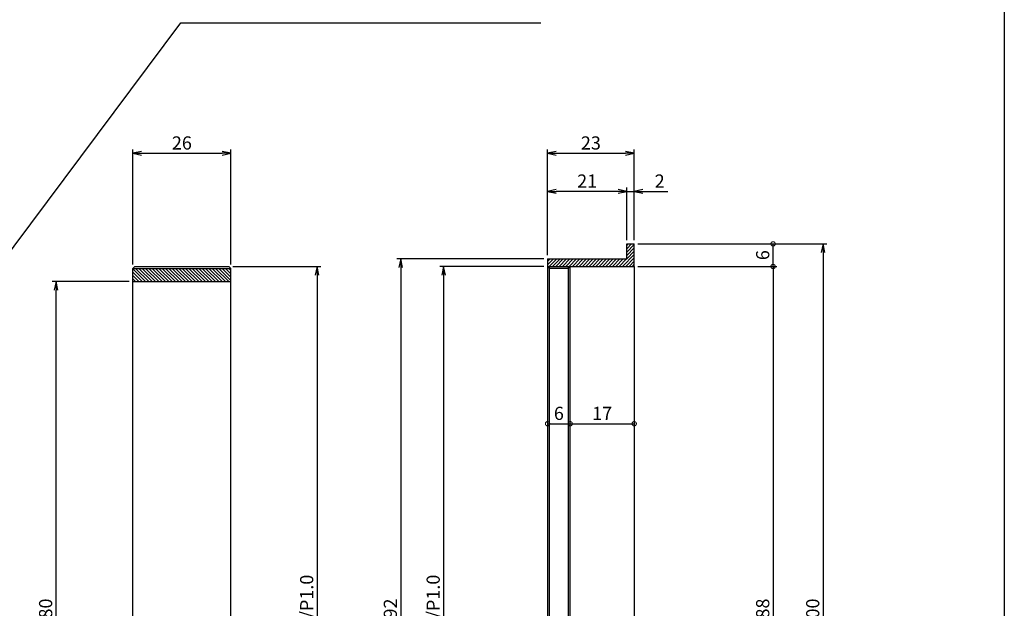
# Model space of a CAD drawing. Units: inches. Extents: x 219 to 1026, y 258 to 818.
# Drawn here: x 765 to 1026, y 421 to 577 of the extents above; entities that cross this region are included whole.
import ezdxf

# ---------------------------------------------------------------- set-up
doc = ezdxf.new("R2010")
doc.units = ezdxf.units.IN
doc.header["$MEASUREMENT"] = 0
for name, color, linetype in [('02-実線-1', 7, 'Continuous'), ('08-ﾊｯﾁﾝｸﾞ', 2, 'Continuous'), ('10-寸法', 3, 'Continuous'), ('11-ﾈｼﾞ関連', 7, 'Continuous'), ('図枠', 7, 'Continuous')]:
    doc.layers.add(name, color=color, linetype=linetype)
doc.styles.add('STD', font='TXT.shx', dxfattribs={"bigfont": 'bigfont.shx'})
doc.dimstyles.new('1：1', dxfattribs={"dimtxt": 3.5, "dimasz": 2.3, "dimexe": 1, "dimexo": 1, "dimgap": 1, "dimtad": 3, "dimdsep": 46, "dimtxsty": 'STD', "dimblk1": 'ARRI', "dimblk2": 'ARRI', "dimsah": 1, "dimcen": 0, "dimclrd": 3, "dimclre": 3, "dimclrt": 4, "dimadec": 0, "dimazin": 0, "dimtfac": 0.7, "dimtmove": 0, "dimatfit": 0, "dimldrblk": 'ARRI', "dimfxl": 1, "dimtvp": 1, "dimtolj": 1, "dimtzin": 0, "dimarcsym": 0})

# ---------------------------------------------------------------- blocks, each defined once
blk = doc.blocks.new('ARRI')
at = {"color": 0, "linetype": 'ByBlock'}
for p, q in [((0, 0), (-1, 0.21)), ((-1, -0.21), (0, 0)), ((0, 0), (-1, 0))]:
    blk.add_line(p, q, dxfattribs=at)
blk = doc.blocks.new('*D156')
at = {"layer": '10-寸法', "color": 3, "lineweight": -2, "transparency": 16777216}
for p, q in [((821.33, 511.58), (844.72, 511.58)), ((843.72, 509.28), (843.72, 325.88)), ((821.33, 323.58), (844.72, 323.58))]:
    blk.add_line(p, q, dxfattribs=at)
at = {"layer": 'Defpoints', "color": 0, "transparency": 16777216}
for p in [(820.33, 511.58), (820.33, 323.58), (843.72, 323.58)]:
    blk.add_point(p, dxfattribs=at)
at = {"layer": '10-寸法', "color": 3, "lineweight": -2, "transparency": 16777216, "xscale": 2.3, "yscale": 2.3, "zscale": 2.3}
for p, rotation in [((843.72, 511.58), 90), ((843.72, 323.58), 270)]:
    blk.add_blockref('ARRI', p, dxfattribs=dict(at, rotation=rotation))
at = {"layer": '10-寸法', "color": 4, "transparency": 16777216, "insert": (840.97, 417.58), "char_height": 3.5, "attachment_point": 5, "rotation": 90, "style": 'STD'}
blk.add_mtext('\\A1;Ｍ188/P1.0', dxfattribs=at)
blk = doc.blocks.new('*D171')
at = {"layer": '10-寸法', "color": 3, "lineweight": -2, "transparency": 16777216}
for p, q in [((794.83, 512.08), (794.83, 542.64)), ((797.13, 541.64), (818.53, 541.64)), ((820.83, 512.08), (820.83, 542.64))]:
    blk.add_line(p, q, dxfattribs=at)
at = {"layer": 'Defpoints', "color": 0, "transparency": 16777216}
for p in [(820.83, 541.64), (794.83, 511.08), (820.83, 511.08)]:
    blk.add_point(p, dxfattribs=at)
at = {"layer": '10-寸法', "color": 3, "lineweight": -2, "transparency": 16777216, "xscale": 2.3, "yscale": 2.3, "zscale": 2.3, "rotation": 180}
blk.add_blockref('ARRI', (794.83, 541.64), dxfattribs=at)
at = {"layer": '10-寸法', "color": 3, "lineweight": -2, "transparency": 16777216, "xscale": 2.3, "yscale": 2.3, "zscale": 2.3}
blk.add_blockref('ARRI', (820.83, 541.64), dxfattribs=at)
at = {"layer": '10-寸法', "color": 4, "transparency": 16777216, "insert": (807.83, 544.39), "char_height": 3.5, "attachment_point": 5, "style": 'STD'}
blk.add_mtext('\\A1;26', dxfattribs=at)
blk = doc.blocks.new('*D157')
at = {"layer": '10-寸法', "color": 3, "lineweight": -2, "transparency": 16777216}
for p, q in [((793.83, 507.58), (773.41, 507.58)), ((774.41, 329.88), (774.41, 505.28)), ((793.83, 327.58), (773.41, 327.58))]:
    blk.add_line(p, q, dxfattribs=at)
at = {"layer": 'Defpoints', "color": 0, "transparency": 16777216}
for p in [(774.41, 507.58), (794.83, 507.58), (794.83, 327.58)]:
    blk.add_point(p, dxfattribs=at)
at = {"layer": '10-寸法', "color": 3, "lineweight": -2, "transparency": 16777216, "xscale": 2.3, "yscale": 2.3, "zscale": 2.3}
for p, rotation in [((774.41, 507.58), 90), ((774.41, 327.58), 270)]:
    blk.add_blockref('ARRI', p, dxfattribs=dict(at, rotation=rotation))
at = {"layer": '10-寸法', "color": 4, "transparency": 16777216, "insert": (771.66, 417.58), "char_height": 3.5, "attachment_point": 5, "rotation": 90, "style": 'STD'}
blk.add_mtext('\\A1;φ180', dxfattribs=at)
blk = doc.blocks.new('*D158')
at = {"layer": '10-寸法', "color": 3, "lineweight": -2, "transparency": 16777216}
for p, q in [((903.93, 513.58), (864.93, 513.58)), ((865.93, 511.28), (865.93, 323.88)), ((903.93, 321.58), (864.93, 321.58))]:
    blk.add_line(p, q, dxfattribs=at)
at = {"layer": 'Defpoints', "color": 0, "transparency": 16777216}
for p in [(904.93, 513.58), (865.93, 321.58), (904.93, 321.58)]:
    blk.add_point(p, dxfattribs=at)
at = {"layer": '10-寸法', "color": 3, "lineweight": -2, "transparency": 16777216, "xscale": 2.3, "yscale": 2.3, "zscale": 2.3}
for p, rotation in [((865.93, 513.58), 90), ((865.93, 321.58), 270)]:
    blk.add_blockref('ARRI', p, dxfattribs=dict(at, rotation=rotation))
at = {"layer": '10-寸法', "color": 4, "transparency": 16777216, "insert": (863.18, 417.58), "char_height": 3.5, "attachment_point": 5, "rotation": 90, "style": 'STD'}
blk.add_mtext('\\A1;φ192', dxfattribs=at)
blk = doc.blocks.new('*D159')
at = {"layer": '10-寸法', "color": 3, "lineweight": -2, "transparency": 16777216}
for p, q in [((903.93, 511.58), (876.31, 511.58)), ((877.31, 509.28), (877.31, 325.88)), ((904.43, 323.58), (876.31, 323.58))]:
    blk.add_line(p, q, dxfattribs=at)
at = {"layer": 'Defpoints', "color": 0, "transparency": 16777216}
for p in [(904.93, 511.58), (877.31, 323.58), (905.43, 323.58)]:
    blk.add_point(p, dxfattribs=at)
at = {"layer": '10-寸法', "color": 3, "lineweight": -2, "transparency": 16777216, "xscale": 2.3, "yscale": 2.3, "zscale": 2.3}
for p, rotation in [((877.31, 511.58), 90), ((877.31, 323.58), 270)]:
    blk.add_blockref('ARRI', p, dxfattribs=dict(at, rotation=rotation))
at = {"layer": '10-寸法', "color": 4, "transparency": 16777216, "insert": (874.56, 417.58), "char_height": 3.5, "attachment_point": 5, "rotation": 90, "style": 'STD'}
blk.add_mtext('\\A1;Ｍ188/P1.0', dxfattribs=at)
blk = doc.blocks.new('*D172')
at = {"layer": '10-寸法', "color": 3, "lineweight": -2, "transparency": 16777216}
for p, q in [((904.93, 514.58), (904.93, 542.64)), ((907.23, 541.64), (925.63, 541.64)), ((927.93, 518.58), (927.93, 542.64))]:
    blk.add_line(p, q, dxfattribs=at)
at = {"layer": 'Defpoints', "color": 0, "transparency": 16777216}
for p in [(927.93, 541.64), (927.93, 517.58), (904.93, 513.58)]:
    blk.add_point(p, dxfattribs=at)
at = {"layer": '10-寸法', "color": 3, "lineweight": -2, "transparency": 16777216, "xscale": 2.3, "yscale": 2.3, "zscale": 2.3, "rotation": 180}
blk.add_blockref('ARRI', (904.93, 541.64), dxfattribs=at)
at = {"layer": '10-寸法', "color": 3, "lineweight": -2, "transparency": 16777216, "xscale": 2.3, "yscale": 2.3, "zscale": 2.3}
blk.add_blockref('ARRI', (927.93, 541.64), dxfattribs=at)
at = {"layer": '10-寸法', "color": 4, "transparency": 16777216, "insert": (916.43, 544.39), "char_height": 3.5, "attachment_point": 5, "style": 'STD'}
blk.add_mtext('\\A1;23', dxfattribs=at)
blk = doc.blocks.new('*D160')
at = {"layer": '10-寸法', "color": 3, "lineweight": -2, "transparency": 16777216}
for p, q in [((923.63, 531.52), (921.33, 531.52)), ((925.93, 518.58), (925.93, 532.52)), ((925.93, 531.52), (927.93, 531.52)), ((927.93, 518.58), (927.93, 532.52)), ((930.23, 531.52), (936.87, 531.52))]:
    blk.add_line(p, q, dxfattribs=at)
at = {"layer": 'Defpoints', "color": 0, "transparency": 16777216}
for p in [(927.93, 531.52), (925.93, 517.58), (927.93, 517.58)]:
    blk.add_point(p, dxfattribs=at)
at = {"layer": '10-寸法', "color": 3, "lineweight": -2, "transparency": 16777216, "xscale": 2.3, "yscale": 2.3, "zscale": 2.3}
blk.add_blockref('ARRI', (925.93, 531.52), dxfattribs=at)
at = {"layer": '10-寸法', "color": 3, "lineweight": -2, "transparency": 16777216, "xscale": 2.3, "yscale": 2.3, "zscale": 2.3, "rotation": 180}
blk.add_blockref('ARRI', (927.93, 531.52), dxfattribs=at)
at = {"layer": '10-寸法', "color": 4, "transparency": 16777216, "insert": (934.7, 534.27), "char_height": 3.5, "attachment_point": 5, "style": 'STD'}
blk.add_mtext('\\A1;2', dxfattribs=at)
blk = doc.blocks.new('*D173')
at = {"layer": '10-寸法', "color": 3, "lineweight": -2, "transparency": 16777216}
for p, q in [((904.93, 514.58), (904.93, 532.52)), ((923.63, 531.52), (907.23, 531.52)), ((925.93, 518.58), (925.93, 532.52))]:
    blk.add_line(p, q, dxfattribs=at)
at = {"layer": 'Defpoints', "color": 0, "transparency": 16777216}
for p in [(904.93, 531.52), (925.93, 517.58), (904.93, 513.58)]:
    blk.add_point(p, dxfattribs=at)
at = {"layer": '10-寸法', "color": 3, "lineweight": -2, "transparency": 16777216, "xscale": 2.3, "yscale": 2.3, "zscale": 2.3, "rotation": 180}
blk.add_blockref('ARRI', (904.93, 531.52), dxfattribs=at)
at = {"layer": '10-寸法', "color": 3, "lineweight": -2, "transparency": 16777216, "xscale": 2.3, "yscale": 2.3, "zscale": 2.3}
blk.add_blockref('ARRI', (925.93, 531.52), dxfattribs=at)
at = {"layer": '10-寸法', "color": 4, "transparency": 16777216, "insert": (915.43, 534.27), "char_height": 3.5, "attachment_point": 5, "style": 'STD'}
blk.add_mtext('\\A1;21', dxfattribs=at)
blk = doc.blocks.new('_DotSmall')
at = {"color": 0, "linetype": 'ByBlock', "const_width": 0.5}
blk.add_lwpolyline([(-0.0625, 0, 1), (0.0625, 0, 1)], format="xyb", close=True, dxfattribs=at)
blk = doc.blocks.new('*D161')
at = {"layer": '10-寸法', "color": 3, "lineweight": -2, "transparency": 16777216}
blk.add_line((904.93, 469.81), (910.93, 469.81), dxfattribs=at)
at = {"layer": 'Defpoints', "color": 0, "transparency": 16777216}
for p in [(904.93, 469.81), (910.93, 469.81), (910.93, 469.81)]:
    blk.add_point(p, dxfattribs=at)
at = {"layer": '10-寸法', "color": 3, "lineweight": -2, "transparency": 16777216, "xscale": 2.3, "yscale": 2.3, "zscale": 2.3, "rotation": 180}
blk.add_blockref('_DotSmall', (904.93, 469.81), dxfattribs=at)
at = {"layer": '10-寸法', "color": 3, "lineweight": -2, "transparency": 16777216, "xscale": 2.3, "yscale": 2.3, "zscale": 2.3}
blk.add_blockref('_DotSmall', (910.93, 469.81), dxfattribs=at)
at = {"layer": '10-寸法', "color": 4, "transparency": 16777216, "insert": (907.93, 472.56), "char_height": 3.5, "attachment_point": 5, "style": 'STD'}
blk.add_mtext('\\A1;6', dxfattribs=at)
blk = doc.blocks.new('*D162')
at = {"layer": '10-寸法', "color": 3, "lineweight": -2, "transparency": 16777216}
blk.add_line((910.93, 469.81), (927.93, 469.81), dxfattribs=at)
at = {"layer": 'Defpoints', "color": 0, "transparency": 16777216}
for p in [(910.93, 469.81), (927.93, 469.81), (927.93, 469.81)]:
    blk.add_point(p, dxfattribs=at)
at = {"layer": '10-寸法', "color": 3, "lineweight": -2, "transparency": 16777216, "xscale": 2.3, "yscale": 2.3, "zscale": 2.3, "rotation": 180}
blk.add_blockref('_DotSmall', (910.93, 469.81), dxfattribs=at)
at = {"layer": '10-寸法', "color": 3, "lineweight": -2, "transparency": 16777216, "xscale": 2.3, "yscale": 2.3, "zscale": 2.3}
blk.add_blockref('_DotSmall', (927.93, 469.81), dxfattribs=at)
at = {"layer": '10-寸法', "color": 4, "transparency": 16777216, "insert": (919.43, 472.56), "char_height": 3.5, "attachment_point": 5, "style": 'STD'}
blk.add_mtext('\\A1;17', dxfattribs=at)
blk = doc.blocks.new('*D167')
at = {"layer": '10-寸法', "color": 3, "lineweight": -2, "transparency": 16777216}
for p, q in [((928.93, 517.58), (979.07, 517.58)), ((978.07, 515.28), (978.07, 319.88)), ((928.93, 317.58), (979.07, 317.58))]:
    blk.add_line(p, q, dxfattribs=at)
at = {"layer": 'Defpoints', "color": 0, "transparency": 16777216}
for p in [(927.93, 517.58), (927.93, 317.58), (978.07, 317.58)]:
    blk.add_point(p, dxfattribs=at)
at = {"layer": '10-寸法', "color": 3, "lineweight": -2, "transparency": 16777216, "xscale": 2.3, "yscale": 2.3, "zscale": 2.3}
for p, rotation in [((978.07, 517.58), 90), ((978.07, 317.58), 270)]:
    blk.add_blockref('ARRI', p, dxfattribs=dict(at, rotation=rotation))
at = {"layer": '10-寸法', "color": 4, "transparency": 16777216, "insert": (975.32, 417.58), "char_height": 3.5, "attachment_point": 5, "rotation": 90, "style": 'STD'}
blk.add_mtext('\\A1;φ200', dxfattribs=at)
blk = doc.blocks.new('*D168')
at = {"color": 3, "lineweight": -2, "transparency": 16777216}
for p, q in [((928.93, 511.58), (965.8, 511.58)), ((964.8, 511.58), (964.8, 323.58)), ((928.93, 323.58), (965.8, 323.58))]:
    blk.add_line(p, q, dxfattribs=at)
at = {"layer": 'Defpoints', "color": 0, "transparency": 16777216}
for p in [(927.93, 511.58), (927.93, 323.58), (964.8, 323.58)]:
    blk.add_point(p, dxfattribs=at)
at = {"color": 3, "lineweight": -2, "transparency": 16777216, "xscale": 2.3, "yscale": 2.3, "zscale": 2.3}
for p, rotation in [((964.8, 511.58), 90), ((964.8, 323.58), 270)]:
    blk.add_blockref('_DotSmall', p, dxfattribs=dict(at, rotation=rotation))
at = {"color": 4, "transparency": 16777216, "insert": (962.05, 417.58), "char_height": 3.5, "attachment_point": 5, "rotation": 90, "style": 'STD'}
blk.add_mtext('\\A1;φ188', dxfattribs=at)
blk = doc.blocks.new('*D179')
at = {"color": 3, "lineweight": -2, "transparency": 16777216}
for p, q in [((928.93, 517.58), (965.8, 517.58)), ((964.8, 511.58), (964.8, 517.58)), ((928.93, 511.58), (965.8, 511.58))]:
    blk.add_line(p, q, dxfattribs=at)
at = {"layer": 'Defpoints', "color": 0, "transparency": 16777216}
for p in [(927.93, 517.58), (964.8, 517.58), (927.93, 511.58)]:
    blk.add_point(p, dxfattribs=at)
at = {"color": 3, "lineweight": -2, "transparency": 16777216, "xscale": 2.3, "yscale": 2.3, "zscale": 2.3}
for p, rotation in [((964.8, 517.58), 90), ((964.8, 511.58), 270)]:
    blk.add_blockref('_DotSmall', p, dxfattribs=dict(at, rotation=rotation))
at = {"color": 4, "transparency": 16777216, "insert": (962.05, 514.58), "char_height": 3.5, "attachment_point": 5, "rotation": 90, "style": 'STD'}
blk.add_mtext('\\A1;6', dxfattribs=at)

msp = doc.modelspace()

# ---------------------------------------------------------------- hatches: boundary and pattern name
at = {"layer": '08-ﾊｯﾁﾝｸﾞ'}
h = msp.add_hatch(dxfattribs=at)
h.set_pattern_fill('ANSI31', color=256, scale=5, style=0)
h.set_pattern_definition([(45, (49.3979, -15.559), (-0.44194174, 0.44194174), [])])
h.paths.add_polyline_path([(927.935, 517.583), (925.935, 517.583), (925.935, 513.583), (904.935, 513.583), (904.935, 511.583), (910.935, 511.583), (927.935, 511.583)])
h = msp.add_hatch(dxfattribs=at)
h.set_pattern_fill('ANSI31', color=256, scale=5, angle=90, style=0)
h.set_pattern_definition([(135, (49.3979, -15.559), (-0.44194174, -0.44194174), [])])
h.paths.add_polyline_path([(820.834, 511.083), (794.834, 511.083), (794.834, 507.583), (820.834, 507.583)])

# ---------------------------------------------------------------- linework, layer by layer
at = {"layer": '02-実線-1'}
for p, q in [((925.935, 513.583), (925.935, 517.583)), ((925.935, 517.583), (927.935, 517.583)), ((927.935, 511.583), (927.935, 517.583)), ((904.935, 513.583), (925.935, 513.583)), ((904.935, 513.583), (904.935, 511.583)), ((794.834, 507.583), (794.834, 511.083)), ((794.834, 507.583), (794.834, 511.083)), ((795.334, 511.583), (820.334, 511.583)), ((820.834, 507.583), (820.834, 511.083)), ((910.935, 511.583), (927.935, 511.583)), ((927.935, 511.583), (927.935, 323.583)), ((794.834, 507.583), (820.834, 507.583)), ((794.834, 327.583), (794.834, 507.583)), ((820.834, 327.583), (820.834, 507.583))]:
    msp.add_line(p, q, dxfattribs=at)
at = {"layer": '11-ﾈｼﾞ関連', "linetype": 'Continuous'}
for p, q in [((794.834, 511.083), (795.334, 511.583)), ((820.834, 511.083), (820.334, 511.583))]:
    msp.add_line(p, q, dxfattribs=at)
at = {"layer": '11-ﾈｼﾞ関連', "color": 1}
for p, q in [((794.834, 511.083), (820.834, 511.083)), ((904.935, 511.583), (910.935, 511.583)), ((904.935, 511.583), (904.935, 322.083)), ((905.435, 323.583), (905.435, 511.583)), ((910.435, 511.583), (910.435, 323.583)), ((910.935, 323.583), (910.935, 511.583))]:
    msp.add_line(p, q, dxfattribs=at)
at = {"layer": '11-ﾈｼﾞ関連', "color": 1, "linetype": 'Continuous'}
for p, q in [((904.935, 511.583), (905.435, 511.083)), ((910.435, 511.083), (905.435, 511.083)), ((910.935, 511.583), (910.435, 511.083))]:
    msp.add_line(p, q, dxfattribs=at)
at = {"layer": '図枠'}
msp.add_lwpolyline([(219.198, 818.227), (1026.198, 818.227), (1026.198, 258.227), (219.198, 258.227)], close=True, dxfattribs=at)

# ---------------------------------------------------------------- dimensions: what is measured, and where the dimension line sits
dim = msp.add_linear_dim(base=(964.802, 517.583), p1=(927.935, 511.583), p2=(927.935, 517.583), angle=90, dimstyle='1：1', override={"dimscale": 0, "dimblk1": 'DotSmall', "dimblk2": 'DotSmall', "dimtix": 0, "dimtofl": 1, "dimtmove": 0, "dimatfit": 0})
dim.commit()
dim.dimension.update_dxf_attribs({"geometry": '*D179', "text_midpoint": (964.802, 514.583), "dimtype": 128})
dim = msp.add_linear_dim(base=(964.802, 323.583), p1=(927.935, 511.583), p2=(927.935, 323.583), angle=90, text='φ<>', dimstyle='1：1', override={"dimblk1": 'DotSmall', "dimblk2": 'DotSmall'})
dim.commit()
dim.dimension.update_dxf_attribs({"geometry": '*D168', "text_midpoint": (962.052, 417.583)})
at = {"layer": '10-寸法'}
for base, p1, p2, picture, middle in [((820.834, 541.638), (794.834, 511.083), (820.834, 511.083), '*D171', (807.834, 544.388)), ((927.935, 541.638), (904.935, 513.583), (927.935, 517.583), '*D172', (916.435, 544.388)), ((904.935, 531.521), (925.935, 517.583), (904.935, 513.583), '*D173', (915.435, 534.271)), ((927.935, 531.521), (925.935, 517.583), (927.935, 517.583), '*D160', (934.702, 534.271))]:
    dim = msp.add_linear_dim(base=base, p1=p1, p2=p2, dimstyle='1：1', dxfattribs=at)
    dim.commit()
    dim.dimension.update_dxf_attribs({"geometry": picture, "text_midpoint": middle})
for base, p1, p2, text, picture, middle in [((978.07, 317.583), (927.935, 517.583), (927.935, 317.583), 'φ<>', '*D167', (975.32, 417.583)), ((865.932, 321.583), (904.935, 513.583), (904.935, 321.583), 'φ<>', '*D158', (863.182, 417.583)), ((843.724, 323.583), (820.334, 511.583), (820.334, 323.583), 'Ｍ<>/P1.0', '*D156', (840.974, 417.583)), ((877.313, 323.583), (904.935, 511.583), (905.435, 323.583), 'Ｍ<>/P1.0', '*D159', (874.563, 417.583)), ((774.412, 507.583), (794.834, 327.583), (794.834, 507.583), 'φ<>', '*D157', (771.662, 417.583))]:
    dim = msp.add_linear_dim(base=base, p1=p1, p2=p2, angle=90, text=text, dimstyle='1：1', dxfattribs=at)
    dim.commit()
    dim.dimension.update_dxf_attribs({"geometry": picture, "text_midpoint": middle})
for base, p1, p2, picture, middle in [((910.935, 469.813), (904.935, 469.813), (910.935, 469.813), '*D161', (907.935, 472.563)), ((927.935, 469.813), (910.935, 469.813), (927.935, 469.813), '*D162', (919.435, 472.563))]:
    dim = msp.add_linear_dim(base=base, p1=p1, p2=p2, dimstyle='1：1', override={"dimasz": 2.3, "dimblk1": 'DotSmall', "dimblk2": 'DotSmall'}, dxfattribs=at)
    dim.commit()
    dim.dimension.update_dxf_attribs({"geometry": picture, "text_midpoint": middle})

# ---------------------------------------------------------------- leaders
at = {"layer": '10-寸法', "annotation_type": 0, "has_hookline": 1, "hookline_direction": 0, "text_width": 91.933}
msp.add_leader([(744.771, 492.158), (807.517, 576.293), (810.166, 576.293)], dimstyle='1：1', override={"dimgap": 1, "dimtad": 1}, dxfattribs=at)

doc.saveas('drawing.dxf')
